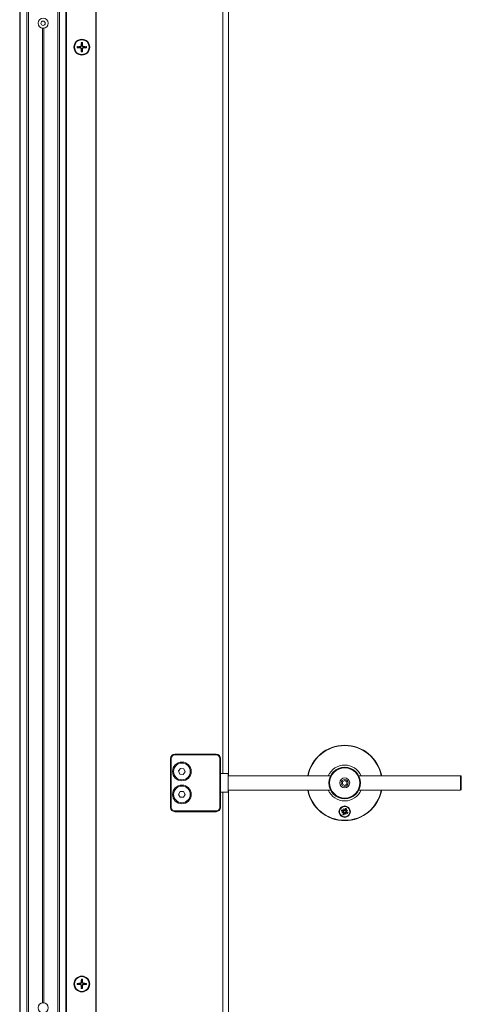
# Model space of a CAD drawing. Units: inches. Extents: x -485 to 12491, y 119 to 806.
# Drawn here: x 299 to 311, y 313 to 340 of the extents above; entities that cross this region are included whole.
import ezdxf

# ---------------------------------------------------------------- set-up
doc = ezdxf.new("R2010")
doc.units = ezdxf.units.IN
doc.header["$LTSCALE"] = 0.125
doc.header["$MEASUREMENT"] = 0
doc.layers.get('0').update_dxf_attribs({"lineweight": 9})

msp = doc.modelspace()

# ---------------------------------------------------------------- linework, layer by layer
for p, q in [((298.80084, 367.95123), (298.80084, 284.78193)), ((298.81803, 367.95123), (298.81803, 284.78193)), ((298.99563, 367.95123), (298.99563, 284.78193)), ((299.03903, 367.95123), (299.03903, 284.78193)), ((299.85005, 367.95123), (299.85005, 284.78193)), ((299.89346, 367.95123), (299.89346, 284.78193)), ((300.07106, 367.95123), (300.07106, 284.78193)), ((300.08824, 367.95123), (300.08824, 284.78193)), ((300.89336, 367.95123), (300.89336, 284.78193)), ((300.90123, 284.78193), (300.90123, 367.95123)), ((304.37524, 319.28974), (304.37524, 367.95123)), ((304.53272, 319.23068), (304.53272, 367.87249)), ((299.42486, 339.73092), (299.42486, 313.00225)), ((299.46423, 339.73092), (299.46423, 313.00225)), ((300.46712, 339.23319), (300.46784, 339.22348)), ((300.46712, 339.18908), (300.46784, 339.19879)), ((300.48548, 339.25155), (300.49519, 339.25083)), ((300.48548, 339.17071), (300.49519, 339.17143)), ((300.52959, 339.25155), (300.51988, 339.25083)), ((300.52959, 339.17071), (300.51988, 339.17143)), ((300.54795, 339.23319), (300.54723, 339.22348)), ((300.54795, 339.18908), (300.54723, 339.19879)), ((302.93823, 319.70312), (302.95792, 319.70312)), ((302.93823, 319.70312), (302.93823, 318.36454)), ((302.95792, 318.36454), (302.95792, 319.70312)), ((303.05634, 319.82123), (303.05634, 319.80155)), ((304.19807, 319.82123), (303.05634, 319.82123)), ((303.05634, 319.80155), (304.19807, 319.80155)), ((304.19807, 319.80155), (304.19807, 319.82123)), ((304.31618, 319.70312), (304.2965, 319.70312)), ((304.2965, 319.70312), (304.2965, 318.36454)), ((304.31618, 318.36454), (304.31618, 319.70312)), ((303.1632, 319.36173), (303.2194, 319.4332)), ((303.2194, 319.4332), (303.3094, 319.42026)), ((303.19699, 319.27732), (303.1632, 319.36173)), ((303.28698, 319.26438), (303.19699, 319.27732)), ((303.34319, 319.33585), (303.28698, 319.26438)), ((303.3094, 319.42026), (303.34319, 319.33585)), ((304.52091, 319.28974), (304.31618, 319.28974)), ((304.52091, 318.77793), (304.52091, 319.28974)), ((304.52091, 319.23068), (307.33594, 319.23068)), ((308.10743, 319.23068), (310.90278, 319.23068)), ((310.90278, 318.83698), (310.90278, 319.23068)), ((310.92247, 319.211), (310.92247, 318.85667)), ((307.66263, 319.06793), (307.72169, 319.10202)), ((307.66263, 318.99974), (307.66263, 319.06793)), ((307.72169, 318.96564), (307.66263, 318.99974)), ((307.72169, 319.10202), (307.78074, 319.06793)), ((307.78074, 318.99974), (307.72169, 318.96564)), ((307.78074, 319.06793), (307.78074, 318.99974)), ((303.16227, 318.71887), (303.20773, 318.79761)), ((303.20773, 318.64013), (303.16227, 318.71887)), ((303.20773, 318.79761), (303.29865, 318.79761)), ((303.29865, 318.64013), (303.20773, 318.64013)), ((303.29865, 318.79761), (303.34411, 318.71887)), ((303.34411, 318.71887), (303.29865, 318.64013)), ((304.52091, 318.77793), (304.31618, 318.77793)), ((304.37524, 284.78193), (304.37524, 318.77793)), ((304.52091, 318.83698), (307.33594, 318.83698)), ((304.53272, 284.86067), (304.53272, 318.83698)), ((308.10743, 318.83698), (310.90278, 318.83698)), ((302.93823, 318.36454), (302.95792, 318.36454)), ((304.31618, 318.36454), (304.2965, 318.36454)), ((303.05634, 318.24643), (303.05634, 318.26612)), ((304.19807, 318.26612), (303.05634, 318.26612)), ((303.05634, 318.24643), (304.19807, 318.24643)), ((304.19807, 318.24643), (304.19807, 318.26612)), ((307.63131, 318.26157), (307.67864, 318.25112)), ((307.64145, 318.21381), (307.68714, 318.23737)), ((307.64145, 318.21381), (307.68398, 318.2311)), ((307.69062, 318.22881), (307.64145, 318.21381)), ((307.64778, 318.3006), (307.68829, 318.274)), ((307.66752, 318.17253), (307.69412, 318.21303)), ((307.67864, 318.25112), (307.68007, 318.2576)), ((307.68398, 318.2311), (307.69408, 318.23521)), ((307.68829, 318.274), (307.68464, 318.26845)), ((307.68906, 318.32667), (307.71263, 318.28098)), ((307.68906, 318.32667), (307.70636, 318.28414)), ((307.70407, 318.2775), (307.68906, 318.32667)), ((307.69412, 318.21303), (307.69967, 318.20939)), ((307.70636, 318.28414), (307.71046, 318.27404)), ((307.70655, 318.15606), (307.717, 318.20338)), ((307.717, 318.20338), (307.71052, 318.20481)), ((307.73682, 318.33681), (307.72638, 318.28948)), ((307.72638, 318.28948), (307.73286, 318.28805)), ((307.75431, 318.1662), (307.73075, 318.21189)), ((307.73702, 318.20872), (307.73291, 318.21882)), ((307.75431, 318.1662), (307.73702, 318.20872)), ((307.73931, 318.21537), (307.75431, 318.1662)), ((307.74925, 318.27983), (307.7437, 318.28348)), ((307.77586, 318.32034), (307.74925, 318.27983)), ((307.7594, 318.26177), (307.7493, 318.25766)), ((307.75275, 318.26405), (307.80192, 318.27906)), ((307.75509, 318.21887), (307.75873, 318.22442)), ((307.79559, 318.19226), (307.75509, 318.21887)), ((307.80192, 318.27906), (307.75623, 318.25549)), ((307.80192, 318.27906), (307.7594, 318.26177)), ((307.76474, 318.24174), (307.76331, 318.23526)), ((307.81206, 318.2313), (307.76474, 318.24174)), ((300.46712, 313.54409), (300.46784, 313.53438)), ((300.46712, 313.49998), (300.46784, 313.50969)), ((300.48548, 313.56245), (300.49519, 313.56173)), ((300.52959, 313.56245), (300.51988, 313.56173)), ((300.54795, 313.54409), (300.54723, 313.53438)), ((300.54795, 313.49998), (300.54723, 313.50969)), ((300.48548, 313.48161), (300.49519, 313.48233)), ((300.52959, 313.48161), (300.51988, 313.48233))]:
    msp.add_line(p, q)
for centre, radius in [((299.44454, 339.8673), 0.13779), ((299.44454, 339.8673), 0.05905), ((300.50753, 339.21113), 0.21653), ((300.50753, 339.21113), 0.20276), ((303.25319, 319.34879), 0.2559), ((303.25319, 319.34879), 0.22776), ((307.72169, 319.03383), 0.43307), ((307.72169, 319.03383), 0.41339), ((307.72169, 319.03383), 0.1378), ((303.25319, 318.71887), 0.2559), ((303.25319, 318.71887), 0.22776), ((307.72169, 319.03383), 0.09396), ((307.72169, 318.24643), 0.15748), ((307.72169, 318.24643), 0.14173), ((300.50753, 313.52203), 0.21653), ((300.50753, 313.52203), 0.20276), ((299.44454, 312.86587), 0.13779)]:
    msp.add_circle(centre, radius)
for centre, radius, start, end in [((300.50753, 339.21113), 0.12806, 173.667034, 186.332966), ((300.50753, 339.21113), 0.12065, 173.143694, 186.856306), ((300.50753, 339.21113), 0.08732, 172.763386, 187.236614), ((300.50753, 339.21113), 0.12065, 83.143694, 96.856306), ((300.50753, 339.21113), 0.12806, 83.667034, 96.332966), ((300.50753, 339.21113), 0.08732, 82.763386, 97.236614), ((300.50753, 339.21113), 0.08732, 352.763386, 7.236614), ((300.50753, 339.21113), 0.12065, 353.143694, 6.856306), ((300.50753, 339.21113), 0.12806, 353.667034, 6.332966), ((300.50753, 339.21113), 0.12065, 263.143694, 276.856306), ((300.50753, 339.21113), 0.12806, 263.667034, 276.332966), ((300.50753, 339.21113), 0.08732, 262.763386, 277.236614), ((307.72169, 319.03383), 1.03346, 10.980575, 169.019425), ((307.72169, 319.03383), 1.02362, 11.087489, 168.912511), ((303.05634, 319.70312), 0.11811, 90, 180), ((303.05634, 319.70312), 0.09842, 90, 180), ((304.19807, 319.70312), 0.11811, 0, 90), ((304.19807, 319.70312), 0.09842, 0, 90), ((307.72169, 319.03383), 0.49213, 23.578178, 156.421822), ((310.90278, 319.211), 0.01969, 0, 90), ((307.72169, 319.03383), 1.03346, 190.980575, 349.019425), ((307.72169, 319.03383), 1.02362, 191.087489, 348.912511), ((307.72169, 319.03383), 0.49213, 203.578178, 336.421822), ((310.90278, 318.85667), 0.01969, 270, 0), ((303.05634, 318.36454), 0.11811, 180, 270), ((303.05634, 318.36454), 0.09842, 180, 270), ((304.19807, 318.36454), 0.11811, 270, 0), ((304.19807, 318.36454), 0.09842, 270, 0), ((307.72169, 318.24643), 0.09163, 143.758924, 170.493731), ((307.72169, 318.24643), 0.08437, 143.77281, 170.479845), ((307.72169, 318.24643), 0.09163, 233.758924, 260.493731), ((307.72169, 318.24643), 0.08437, 233.77281, 260.479845), ((307.72169, 318.24643), 0.05082, 148.481012, 165.771643), ((307.67621, 318.24011), 0.01127, 345.952455, 77.551673), ((307.69448, 318.28342), 0.01127, 236.700982, 328.300199), ((307.6847, 318.21922), 0.01127, 326.700982, 58.300199), ((307.72169, 318.24643), 0.05082, 238.481012, 255.771643), ((307.71537, 318.29192), 0.01127, 255.952455, 347.551673), ((307.72801, 318.20095), 0.01127, 75.952455, 167.551673), ((307.72169, 318.24643), 0.05082, 58.481012, 75.771643), ((307.72169, 318.24643), 0.08437, 53.77281, 80.479845), ((307.72169, 318.24643), 0.09163, 53.758924, 80.493731), ((307.7489, 318.20944), 0.01127, 56.700982, 148.300199), ((307.75868, 318.27364), 0.01127, 146.700982, 238.300199), ((307.76717, 318.25275), 0.01127, 165.952455, 257.551673), ((307.72169, 318.24643), 0.05082, 328.481012, 345.771643), ((307.72169, 318.24643), 0.08437, 323.77281, 350.479845), ((307.72169, 318.24643), 0.09163, 323.758924, 350.493731), ((300.50753, 313.52203), 0.12806, 173.667034, 186.332966), ((300.50753, 313.52203), 0.12065, 173.143694, 186.856306), ((300.50753, 313.52203), 0.08732, 172.763386, 187.236614), ((300.50753, 313.52203), 0.12065, 83.143694, 96.856306), ((300.50753, 313.52203), 0.12806, 83.667034, 96.332966), ((300.50753, 313.52203), 0.08732, 82.763386, 97.236614), ((300.50753, 313.52203), 0.08732, 352.763386, 7.236614), ((300.50753, 313.52203), 0.12065, 353.143694, 6.856306), ((300.50753, 313.52203), 0.12806, 353.667034, 6.332966), ((300.50753, 313.52203), 0.12065, 263.143694, 276.856306), ((300.50753, 313.52203), 0.12806, 263.667034, 276.332966), ((300.50753, 313.52203), 0.08732, 262.763386, 277.236614)]:
    msp.add_arc(centre, radius, start, end)
for centre, major_axis, ratio, start_param, end_param in [((300.50847, 339.19857), (-0.4317, -0.03203), 0.08715574, 4.80185233, 5.00745663), ((300.50847, 339.22369), (0.4317, -0.03203), 0.08715574, 4.41732133, 4.62292563), ((300.52009, 339.2102), (-0.03203, -0.4317), 0.08715574, 4.41732133, 4.62292563), ((300.52009, 339.21206), (0.03203, -0.4317), 0.08715574, 4.80185233, 5.00745663), ((300.49498, 339.2102), (-0.03203, 0.4317), 0.08715574, 4.80185233, 5.00745663), ((300.49498, 339.21206), (0.03203, 0.4317), 0.08715574, 4.41732133, 4.62292563), ((300.5066, 339.19857), (-0.4317, 0.03203), 0.08715574, 4.41732133, 4.62292563), ((300.5066, 339.22369), (0.4317, 0.03203), 0.08715574, 4.80185233, 5.00745663), ((307.67693, 318.23871), (-0.00476, 0.00923), 0.98845192, 3.41560057, 4.11141913), ((307.68424, 318.22073), (-0.00303, 0.00993), 0.98845192, 5.31335883, 6.00917739), ((307.69598, 318.28388), (0.00993, 0.00303), 0.98845192, 5.31335883, 6.00917739), ((307.71397, 318.29119), (0.00923, 0.00476), 0.98845192, 3.41560057, 4.11141913), ((307.72941, 318.20167), (-0.00923, -0.00476), 0.98845192, 3.41560057, 4.11141913), ((307.74739, 318.20898), (-0.00993, -0.00303), 0.98845192, 5.31335883, 6.00917739), ((307.75914, 318.27214), (0.00303, -0.00993), 0.98845192, 5.31335883, 6.00917739), ((307.76645, 318.25415), (0.00476, -0.00923), 0.98845192, 3.41560057, 4.11141913), ((300.50847, 313.50947), (-0.4317, -0.03203), 0.08715574, 4.80185233, 5.00745663), ((300.50847, 313.53459), (0.4317, -0.03203), 0.08715574, 4.41732133, 4.62292563), ((300.52009, 313.5211), (-0.03203, -0.4317), 0.08715574, 4.41732133, 4.62292563), ((300.49498, 313.5211), (-0.03203, 0.4317), 0.08715574, 4.80185233, 5.00745663), ((300.5066, 313.50947), (-0.4317, 0.03203), 0.08715574, 4.41732133, 4.62292563), ((300.5066, 313.53459), (0.4317, 0.03203), 0.08715574, 4.80185233, 5.00745663), ((300.52009, 313.52296), (0.03203, -0.4317), 0.08715574, 4.80185233, 5.00745663), ((300.49498, 313.52296), (0.03203, 0.4317), 0.08715574, 4.41732133, 4.62292563)]:
    msp.add_ellipse(centre, major_axis=major_axis, ratio=ratio, start_param=start_param, end_param=end_param)
for points, knots in [([(300.38025, 339.22526), (300.38086, 339.22532), (300.38153, 339.22538), (300.38291, 339.22548), (300.38383, 339.22553), (300.38527, 339.22559), (300.38604, 339.2256), (300.38702, 339.22559), (300.38744, 339.22556), (300.38774, 339.22554)], [0.0192350153, 0.0192350153, 0.0192350153, 0.0192350153, 0.0237607485, 0.0237607485, 0.0297383309, 0.0297383309, 0.0356245445, 0.0356245445, 0.040365984, 0.040365984, 0.040365984, 0.040365984]), ([(300.38774, 339.19673), (300.38744, 339.1967), (300.38702, 339.19668), (300.38604, 339.19667), (300.38527, 339.19668), (300.38383, 339.19673), (300.38291, 339.19679), (300.38153, 339.19689), (300.38086, 339.19695), (300.38025, 339.19701)], [0.0542127239, 0.0542127239, 0.0542127239, 0.0542127239, 0.0589541634, 0.0589541634, 0.0648403771, 0.0648403771, 0.0708179594, 0.0708179594, 0.0753436926, 0.0753436926, 0.0753436926, 0.0753436926]), ([(300.48548, 339.25155), (300.48528, 339.24907), (300.48457, 339.24647), (300.48217, 339.24175), (300.48048, 339.23963), (300.4767, 339.23637), (300.47436, 339.235), (300.47031, 339.23364), (300.4687, 339.23332), (300.46712, 339.23319)], [0, 0, 0, 0, 0.0190059132, 0.0190059132, 0.0380118263, 0.0380118263, 0.0570601467, 0.0570601467, 0.0687500264, 0.0687500264, 0.0687500264, 0.0687500264]), ([(300.46712, 339.18908), (300.46959, 339.18887), (300.4722, 339.18817), (300.47692, 339.18577), (300.47903, 339.18408), (300.4823, 339.1803), (300.48366, 339.17796), (300.48502, 339.17391), (300.48535, 339.1723), (300.48548, 339.17071)], [0, 0, 0, 0, 0.0190059132, 0.0190059132, 0.0380118263, 0.0380118263, 0.0570601467, 0.0570601467, 0.0687500264, 0.0687500264, 0.0687500264, 0.0687500264]), ([(300.49519, 339.25083), (300.49511, 339.24843), (300.49473, 339.24603), (300.49352, 339.24176), (300.49262, 339.23952), (300.49019, 339.2353), (300.48866, 339.23332), (300.48535, 339.23001), (300.48336, 339.22847), (300.47914, 339.22604), (300.47691, 339.22514), (300.47263, 339.22393), (300.47024, 339.22355), (300.46784, 339.22348)], [0.334727308, 0.334727308, 0.334727308, 0.334727308, 0.353641115, 0.353641115, 0.371458815, 0.371458815, 0.389276515, 0.389276515, 0.407094215, 0.407094215, 0.424911915, 0.424911915, 0.443825723, 0.443825723, 0.443825723, 0.443825723]), ([(300.46784, 339.19879), (300.47024, 339.19871), (300.47263, 339.19833), (300.47691, 339.19712), (300.47914, 339.19622), (300.48336, 339.19379), (300.48535, 339.19226), (300.48866, 339.18895), (300.49019, 339.18696), (300.49262, 339.18274), (300.49352, 339.18051), (300.49473, 339.17623), (300.49511, 339.17383), (300.49519, 339.17143)], [0.334727308, 0.334727308, 0.334727308, 0.334727308, 0.353641115, 0.353641115, 0.371458815, 0.371458815, 0.389276515, 0.389276515, 0.407094215, 0.407094215, 0.424911915, 0.424911915, 0.443825723, 0.443825723, 0.443825723, 0.443825723]), ([(300.49313, 339.33092), (300.4931, 339.33122), (300.49308, 339.33164), (300.49307, 339.33263), (300.49308, 339.3334), (300.49313, 339.33484), (300.49319, 339.33576), (300.49329, 339.33713), (300.49335, 339.33781), (300.49341, 339.33841)], [0.0542127239, 0.0542127239, 0.0542127239, 0.0542127239, 0.0589541634, 0.0589541634, 0.0648403771, 0.0648403771, 0.0708179594, 0.0708179594, 0.0753436926, 0.0753436926, 0.0753436926, 0.0753436926]), ([(300.54723, 339.22348), (300.54483, 339.22355), (300.54244, 339.22393), (300.53816, 339.22514), (300.53592, 339.22604), (300.53171, 339.22847), (300.52972, 339.23001), (300.52641, 339.23332), (300.52487, 339.2353), (300.52244, 339.23952), (300.52154, 339.24176), (300.52033, 339.24603), (300.51995, 339.24843), (300.51988, 339.25083)], [0.334727308, 0.334727308, 0.334727308, 0.334727308, 0.353641115, 0.353641115, 0.371458815, 0.371458815, 0.389276515, 0.389276515, 0.407094215, 0.407094215, 0.424911915, 0.424911915, 0.443825723, 0.443825723, 0.443825723, 0.443825723]), ([(300.51988, 339.17143), (300.51995, 339.17383), (300.52033, 339.17623), (300.52154, 339.18051), (300.52244, 339.18274), (300.52487, 339.18696), (300.52641, 339.18895), (300.52972, 339.19226), (300.53171, 339.19379), (300.53592, 339.19622), (300.53816, 339.19712), (300.54244, 339.19833), (300.54483, 339.19871), (300.54723, 339.19879)], [0.334727308, 0.334727308, 0.334727308, 0.334727308, 0.353641115, 0.353641115, 0.371458815, 0.371458815, 0.389276515, 0.389276515, 0.407094215, 0.407094215, 0.424911915, 0.424911915, 0.443825723, 0.443825723, 0.443825723, 0.443825723]), ([(300.52166, 339.33841), (300.52172, 339.33781), (300.52178, 339.33713), (300.52188, 339.33576), (300.52193, 339.33484), (300.52199, 339.3334), (300.522, 339.33263), (300.52199, 339.33164), (300.52197, 339.33122), (300.52194, 339.33092)], [0.0192350153, 0.0192350153, 0.0192350153, 0.0192350153, 0.0237607485, 0.0237607485, 0.0297383309, 0.0297383309, 0.0356245445, 0.0356245445, 0.040365984, 0.040365984, 0.040365984, 0.040365984]), ([(300.54795, 339.23319), (300.54548, 339.23339), (300.54287, 339.2341), (300.53815, 339.23649), (300.53603, 339.23818), (300.53277, 339.24196), (300.5314, 339.2443), (300.53004, 339.24836), (300.52972, 339.24997), (300.52959, 339.25155)], [0, 0, 0, 0, 0.0190059132, 0.0190059132, 0.0380118263, 0.0380118263, 0.0570601467, 0.0570601467, 0.0687500264, 0.0687500264, 0.0687500264, 0.0687500264]), ([(300.52959, 339.17071), (300.52979, 339.17319), (300.5305, 339.1758), (300.5329, 339.18052), (300.53459, 339.18263), (300.53837, 339.1859), (300.54071, 339.18726), (300.54476, 339.18862), (300.54637, 339.18895), (300.54795, 339.18908)], [0, 0, 0, 0, 0.0190128315, 0.0190128315, 0.0380256631, 0.0380256631, 0.0570670648, 0.0570670648, 0.0687501311, 0.0687501311, 0.0687501311, 0.0687501311]), ([(300.62733, 339.22554), (300.62762, 339.22556), (300.62804, 339.22559), (300.62903, 339.2256), (300.6298, 339.22559), (300.63124, 339.22553), (300.63216, 339.22548), (300.63354, 339.22538), (300.63421, 339.22532), (300.63481, 339.22526)], [0.0542127303, 0.0542127303, 0.0542127303, 0.0542127303, 0.0589541698, 0.0589541698, 0.0648403834, 0.0648403834, 0.0708179658, 0.0708179658, 0.075343699, 0.075343699, 0.075343699, 0.075343699]), ([(300.63481, 339.19701), (300.63421, 339.19695), (300.63354, 339.19689), (300.63216, 339.19679), (300.63124, 339.19673), (300.6298, 339.19668), (300.62903, 339.19667), (300.62804, 339.19668), (300.62762, 339.1967), (300.62733, 339.19673)], [0.0192350153, 0.0192350153, 0.0192350153, 0.0192350153, 0.0237607485, 0.0237607485, 0.0297383309, 0.0297383309, 0.0356245445, 0.0356245445, 0.040365984, 0.040365984, 0.040365984, 0.040365984]), ([(300.49341, 339.08385), (300.49335, 339.08446), (300.49329, 339.08513), (300.49319, 339.0865), (300.49313, 339.08743), (300.49308, 339.08886), (300.49307, 339.08964), (300.49308, 339.09062), (300.4931, 339.09104), (300.49313, 339.09134)], [0.0192350153, 0.0192350153, 0.0192350153, 0.0192350153, 0.0237607485, 0.0237607485, 0.0297383309, 0.0297383309, 0.0356245445, 0.0356245445, 0.040365984, 0.040365984, 0.040365984, 0.040365984]), ([(300.52194, 339.09134), (300.52197, 339.09104), (300.52199, 339.09062), (300.522, 339.08964), (300.52199, 339.08886), (300.52193, 339.08743), (300.52188, 339.0865), (300.52178, 339.08513), (300.52172, 339.08446), (300.52166, 339.08385)], [0.0542127239, 0.0542127239, 0.0542127239, 0.0542127239, 0.0589541634, 0.0589541634, 0.0648403771, 0.0648403771, 0.0708179594, 0.0708179594, 0.0753436926, 0.0753436926, 0.0753436926, 0.0753436926]), ([(307.63848, 318.26039), (307.63808, 318.26041), (307.63753, 318.26046), (307.63625, 318.26063), (307.63527, 318.26078), (307.63345, 318.26112), (307.63229, 318.26135), (307.63131, 318.26157)], [0.0702062852, 0.0702062852, 0.0702062852, 0.0702062852, 0.0764516707, 0.0764516707, 0.0840723363, 0.0840723363, 0.0917011225, 0.0917011225, 0.0917011225, 0.0917011225]), ([(307.64778, 318.3006), (307.64862, 318.30005), (307.64959, 318.29939), (307.6511, 318.29832), (307.6519, 318.29772), (307.65291, 318.29693), (307.65333, 318.29657), (307.65362, 318.2963)], [0.0306225031, 0.0306225031, 0.0306225031, 0.0306225031, 0.0382512893, 0.0382512893, 0.0458719549, 0.0458719549, 0.0521173405, 0.0521173405, 0.0521173405, 0.0521173405]), ([(307.66752, 318.17253), (307.66807, 318.17336), (307.66873, 318.17434), (307.6698, 318.17585), (307.6704, 318.17665), (307.67119, 318.17766), (307.67155, 318.17808), (307.67182, 318.17837)], [0.0306225031, 0.0306225031, 0.0306225031, 0.0306225031, 0.0382512893, 0.0382512893, 0.0458719549, 0.0458719549, 0.0521173405, 0.0521173405, 0.0521173405, 0.0521173405]), ([(307.68007, 318.2576), (307.68062, 318.25751), (307.68117, 318.25739), (307.68332, 318.2568), (307.68502, 318.25609), (307.68812, 318.25414), (307.68953, 318.25291), (307.69165, 318.25043), (307.69257, 318.24903), (307.69398, 318.24596), (307.69446, 318.24428), (307.6949, 318.24107), (307.6949, 318.23933), (307.69451, 318.23682), (307.69432, 318.23599), (307.69408, 318.23521)], [0.1790774364, 0.1790774364, 0.1790774364, 0.1790774364, 0.1838487398, 0.1838487398, 0.198320537, 0.198320537, 0.2127923343, 0.2127923343, 0.2251412411, 0.2251412411, 0.2374901478, 0.2374901478, 0.2498390546, 0.2498390546, 0.2560774398, 0.2560774398, 0.2560774398, 0.2560774398]), ([(307.71046, 318.27404), (307.71007, 318.27332), (307.70961, 318.27261), (307.70808, 318.27058), (307.70684, 318.26936), (307.70422, 318.26744), (307.70269, 318.26661), (307.69951, 318.26548), (307.69786, 318.26516), (307.69461, 318.26494), (307.69274, 318.26509), (307.68918, 318.26596), (307.68749, 318.26667), (307.68604, 318.26753), (307.68557, 318.26781), (307.6851, 318.26812), (307.68464, 318.26845)], [-0.0722287, -0.0722287, -0.0722287, -0.0722287, -0.0659903149, -0.0659903149, -0.0536414081, -0.0536414081, -0.0412925013, -0.0412925013, -0.0289435945, -0.0289435945, -0.0144717973, -0.0144717973, 0, 0, 0, 0.0047713033, 0.0047713033, 0.0047713033, 0.0047713033]), ([(307.69408, 318.23521), (307.6948, 318.23481), (307.69551, 318.23435), (307.69754, 318.23283), (307.69876, 318.23158), (307.70068, 318.22897), (307.70151, 318.22743), (307.70265, 318.22425), (307.70296, 318.22261), (307.70318, 318.21935), (307.70303, 318.21748), (307.70216, 318.21392), (307.70145, 318.21223), (307.70059, 318.21079), (307.70031, 318.21031), (307.7, 318.20984), (307.69967, 318.20939)], [-0.0722287, -0.0722287, -0.0722287, -0.0722287, -0.0659903149, -0.0659903149, -0.0536414081, -0.0536414081, -0.0412925013, -0.0412925013, -0.0289435945, -0.0289435945, -0.0144717973, -0.0144717973, 0, 0, 0, 0.0047713033, 0.0047713033, 0.0047713033, 0.0047713033]), ([(307.70773, 318.16322), (307.70771, 318.16282), (307.70766, 318.16227), (307.7075, 318.16099), (307.70734, 318.16001), (307.707, 318.15819), (307.70677, 318.15704), (307.70655, 318.15606)], [0.0702062852, 0.0702062852, 0.0702062852, 0.0702062852, 0.0764516707, 0.0764516707, 0.0840723363, 0.0840723363, 0.0917011225, 0.0917011225, 0.0917011225, 0.0917011225]), ([(307.73286, 318.28805), (307.73276, 318.2875), (307.73264, 318.28695), (307.73206, 318.2848), (307.73135, 318.2831), (307.7294, 318.28), (307.72817, 318.27859), (307.72568, 318.27647), (307.72429, 318.27555), (307.72122, 318.27414), (307.71954, 318.27366), (307.71633, 318.27322), (307.71459, 318.27322), (307.71207, 318.27361), (307.71125, 318.2738), (307.71046, 318.27404)], [0.1790774364, 0.1790774364, 0.1790774364, 0.1790774364, 0.1838487398, 0.1838487398, 0.198320537, 0.198320537, 0.2127923343, 0.2127923343, 0.2251412411, 0.2251412411, 0.2374901478, 0.2374901478, 0.2498390546, 0.2498390546, 0.2560774398, 0.2560774398, 0.2560774398, 0.2560774398]), ([(307.71052, 318.20481), (307.71061, 318.20537), (307.71073, 318.20591), (307.71132, 318.20807), (307.71203, 318.20976), (307.71398, 318.21286), (307.71521, 318.21428), (307.71769, 318.21639), (307.71909, 318.21731), (307.72216, 318.21872), (307.72384, 318.2192), (307.72705, 318.21965), (307.72879, 318.21964), (307.7313, 318.21925), (307.73213, 318.21906), (307.73291, 318.21882)], [0.1790774364, 0.1790774364, 0.1790774364, 0.1790774364, 0.1838487398, 0.1838487398, 0.198320537, 0.198320537, 0.2127923343, 0.2127923343, 0.2251412411, 0.2251412411, 0.2374901478, 0.2374901478, 0.2498390546, 0.2498390546, 0.2560774398, 0.2560774398, 0.2560774398, 0.2560774398]), ([(307.73291, 318.21882), (307.73331, 318.21954), (307.73377, 318.22026), (307.7353, 318.22229), (307.73654, 318.22351), (307.73915, 318.22543), (307.74069, 318.22625), (307.74387, 318.22739), (307.74551, 318.2277), (307.74877, 318.22792), (307.75064, 318.22777), (307.7542, 318.2269), (307.75589, 318.22619), (307.75733, 318.22534), (307.75781, 318.22506), (307.75828, 318.22475), (307.75873, 318.22442)], [-0.0722287, -0.0722287, -0.0722287, -0.0722287, -0.0659903149, -0.0659903149, -0.0536414081, -0.0536414081, -0.0412925013, -0.0412925013, -0.0289435945, -0.0289435945, -0.0144717973, -0.0144717973, 0, 0, 0, 0.0047713033, 0.0047713033, 0.0047713033, 0.0047713033]), ([(307.73564, 318.32964), (307.73566, 318.33004), (307.73571, 318.33059), (307.73588, 318.33187), (307.73604, 318.33286), (307.73637, 318.33467), (307.73661, 318.33583), (307.73682, 318.33681)], [0.0702062852, 0.0702062852, 0.0702062852, 0.0702062852, 0.0764516707, 0.0764516707, 0.0840723363, 0.0840723363, 0.0917011225, 0.0917011225, 0.0917011225, 0.0917011225]), ([(307.7493, 318.25766), (307.74858, 318.25805), (307.74786, 318.25851), (307.74583, 318.26004), (307.74461, 318.26129), (307.74269, 318.2639), (307.74187, 318.26543), (307.74073, 318.26861), (307.74042, 318.27026), (307.7402, 318.27351), (307.74035, 318.27538), (307.74122, 318.27894), (307.74193, 318.28063), (307.74278, 318.28208), (307.74307, 318.28255), (307.74337, 318.28302), (307.7437, 318.28348)], [-0.0722287, -0.0722287, -0.0722287, -0.0722287, -0.0659903149, -0.0659903149, -0.0536414081, -0.0536414081, -0.0412925013, -0.0412925013, -0.0289435945, -0.0289435945, -0.0144717973, -0.0144717973, 0, 0, 0, 0.0047713033, 0.0047713033, 0.0047713033, 0.0047713033]), ([(307.76331, 318.23526), (307.76275, 318.23536), (307.76221, 318.23548), (307.76005, 318.23606), (307.75836, 318.23677), (307.75526, 318.23872), (307.75384, 318.23995), (307.75173, 318.24244), (307.75081, 318.24383), (307.7494, 318.2469), (307.74892, 318.24858), (307.74847, 318.25179), (307.74848, 318.25354), (307.74887, 318.25605), (307.74906, 318.25687), (307.7493, 318.25766)], [0.1790774364, 0.1790774364, 0.1790774364, 0.1790774364, 0.1838487398, 0.1838487398, 0.198320537, 0.198320537, 0.2127923343, 0.2127923343, 0.2251412411, 0.2251412411, 0.2374901478, 0.2374901478, 0.2498390546, 0.2498390546, 0.2560774398, 0.2560774398, 0.2560774398, 0.2560774398]), ([(307.77586, 318.32034), (307.77531, 318.3195), (307.77465, 318.31853), (307.77358, 318.31702), (307.77298, 318.31622), (307.77218, 318.31521), (307.77182, 318.31479), (307.77155, 318.3145)], [0.0306225031, 0.0306225031, 0.0306225031, 0.0306225031, 0.0382512893, 0.0382512893, 0.0458719549, 0.0458719549, 0.0521173405, 0.0521173405, 0.0521173405, 0.0521173405]), ([(307.79559, 318.19226), (307.79476, 318.19281), (307.79378, 318.19347), (307.79228, 318.19454), (307.79147, 318.19514), (307.79046, 318.19594), (307.79004, 318.1963), (307.78975, 318.19657)], [0.0306225031, 0.0306225031, 0.0306225031, 0.0306225031, 0.0382512893, 0.0382512893, 0.0458719549, 0.0458719549, 0.0521173405, 0.0521173405, 0.0521173405, 0.0521173405]), ([(307.8049, 318.23248), (307.8053, 318.23246), (307.80585, 318.23241), (307.80713, 318.23224), (307.80811, 318.23208), (307.80993, 318.23175), (307.81108, 318.23151), (307.81206, 318.2313)], [0.0702062852, 0.0702062852, 0.0702062852, 0.0702062852, 0.0764516707, 0.0764516707, 0.0840723363, 0.0840723363, 0.0917011225, 0.0917011225, 0.0917011225, 0.0917011225]), ([(300.38025, 313.53616), (300.38086, 313.53622), (300.38153, 313.53628), (300.38291, 313.53638), (300.38383, 313.53643), (300.38527, 313.53649), (300.38604, 313.5365), (300.38702, 313.53649), (300.38744, 313.53646), (300.38774, 313.53644)], [0.0192350153, 0.0192350153, 0.0192350153, 0.0192350153, 0.0237607485, 0.0237607485, 0.0297383309, 0.0297383309, 0.0356245445, 0.0356245445, 0.040365984, 0.040365984, 0.040365984, 0.040365984]), ([(300.38774, 313.50763), (300.38744, 313.5076), (300.38702, 313.50758), (300.38604, 313.50757), (300.38527, 313.50758), (300.38383, 313.50763), (300.38291, 313.50769), (300.38153, 313.50779), (300.38086, 313.50785), (300.38025, 313.50791)], [0.0542127239, 0.0542127239, 0.0542127239, 0.0542127239, 0.0589541634, 0.0589541634, 0.0648403771, 0.0648403771, 0.0708179594, 0.0708179594, 0.0753436926, 0.0753436926, 0.0753436926, 0.0753436926]), ([(300.48548, 313.56245), (300.48528, 313.55997), (300.48457, 313.55737), (300.48217, 313.55265), (300.48048, 313.55053), (300.4767, 313.54727), (300.47436, 313.5459), (300.47031, 313.54454), (300.4687, 313.54422), (300.46712, 313.54409)], [0, 0, 0, 0, 0.0190059132, 0.0190059132, 0.0380118263, 0.0380118263, 0.0570601467, 0.0570601467, 0.0687500264, 0.0687500264, 0.0687500264, 0.0687500264]), ([(300.46712, 313.49998), (300.46959, 313.49977), (300.4722, 313.49907), (300.47692, 313.49667), (300.47903, 313.49498), (300.4823, 313.4912), (300.48366, 313.48886), (300.48502, 313.48481), (300.48535, 313.4832), (300.48548, 313.48161)], [0, 0, 0, 0, 0.0190059132, 0.0190059132, 0.0380118263, 0.0380118263, 0.0570601467, 0.0570601467, 0.0687500264, 0.0687500264, 0.0687500264, 0.0687500264]), ([(300.49519, 313.56173), (300.49511, 313.55933), (300.49473, 313.55693), (300.49352, 313.55266), (300.49262, 313.55042), (300.49019, 313.5462), (300.48866, 313.54422), (300.48535, 313.54091), (300.48336, 313.53937), (300.47914, 313.53694), (300.47691, 313.53604), (300.47263, 313.53483), (300.47024, 313.53445), (300.46784, 313.53438)], [0.334727308, 0.334727308, 0.334727308, 0.334727308, 0.353641115, 0.353641115, 0.371458815, 0.371458815, 0.389276515, 0.389276515, 0.407094215, 0.407094215, 0.424911915, 0.424911915, 0.443825723, 0.443825723, 0.443825723, 0.443825723]), ([(300.46784, 313.50969), (300.47024, 313.50961), (300.47263, 313.50923), (300.47691, 313.50802), (300.47914, 313.50712), (300.48336, 313.50469), (300.48535, 313.50316), (300.48866, 313.49985), (300.49019, 313.49786), (300.49262, 313.49364), (300.49352, 313.49141), (300.49473, 313.48713), (300.49511, 313.48473), (300.49519, 313.48233)], [0.334727308, 0.334727308, 0.334727308, 0.334727308, 0.353641115, 0.353641115, 0.371458815, 0.371458815, 0.389276515, 0.389276515, 0.407094215, 0.407094215, 0.424911915, 0.424911915, 0.443825723, 0.443825723, 0.443825723, 0.443825723]), ([(300.49313, 313.64182), (300.4931, 313.64212), (300.49308, 313.64254), (300.49307, 313.64353), (300.49308, 313.6443), (300.49313, 313.64574), (300.49319, 313.64666), (300.49329, 313.64803), (300.49335, 313.64871), (300.49341, 313.64931)], [0.0542127239, 0.0542127239, 0.0542127239, 0.0542127239, 0.0589541634, 0.0589541634, 0.0648403771, 0.0648403771, 0.0708179594, 0.0708179594, 0.0753436926, 0.0753436926, 0.0753436926, 0.0753436926]), ([(300.54723, 313.53438), (300.54483, 313.53445), (300.54244, 313.53483), (300.53816, 313.53604), (300.53592, 313.53694), (300.53171, 313.53937), (300.52972, 313.54091), (300.52641, 313.54422), (300.52487, 313.5462), (300.52244, 313.55042), (300.52154, 313.55266), (300.52033, 313.55693), (300.51995, 313.55933), (300.51988, 313.56173)], [0.334727308, 0.334727308, 0.334727308, 0.334727308, 0.353641115, 0.353641115, 0.371458815, 0.371458815, 0.389276515, 0.389276515, 0.407094215, 0.407094215, 0.424911915, 0.424911915, 0.443825723, 0.443825723, 0.443825723, 0.443825723]), ([(300.51988, 313.48233), (300.51995, 313.48473), (300.52033, 313.48713), (300.52154, 313.49141), (300.52244, 313.49364), (300.52487, 313.49786), (300.52641, 313.49985), (300.52972, 313.50316), (300.53171, 313.50469), (300.53592, 313.50712), (300.53816, 313.50802), (300.54244, 313.50923), (300.54483, 313.50961), (300.54723, 313.50969)], [0.334727308, 0.334727308, 0.334727308, 0.334727308, 0.353641115, 0.353641115, 0.371458815, 0.371458815, 0.389276515, 0.389276515, 0.407094215, 0.407094215, 0.424911915, 0.424911915, 0.443825723, 0.443825723, 0.443825723, 0.443825723]), ([(300.52166, 313.64931), (300.52172, 313.64871), (300.52178, 313.64803), (300.52188, 313.64666), (300.52193, 313.64574), (300.52199, 313.6443), (300.522, 313.64353), (300.52199, 313.64254), (300.52197, 313.64212), (300.52194, 313.64182)], [0.0192350153, 0.0192350153, 0.0192350153, 0.0192350153, 0.0237607485, 0.0237607485, 0.0297383309, 0.0297383309, 0.0356245445, 0.0356245445, 0.040365984, 0.040365984, 0.040365984, 0.040365984]), ([(300.54795, 313.54409), (300.54548, 313.54429), (300.54287, 313.545), (300.53815, 313.54739), (300.53603, 313.54908), (300.53277, 313.55286), (300.5314, 313.5552), (300.53004, 313.55926), (300.52972, 313.56087), (300.52959, 313.56245)], [0, 0, 0, 0, 0.0190059132, 0.0190059132, 0.0380118263, 0.0380118263, 0.0570601467, 0.0570601467, 0.0687500264, 0.0687500264, 0.0687500264, 0.0687500264]), ([(300.52959, 313.48161), (300.52979, 313.48409), (300.5305, 313.4867), (300.5329, 313.49142), (300.53459, 313.49353), (300.53837, 313.4968), (300.54071, 313.49816), (300.54476, 313.49952), (300.54637, 313.49985), (300.54795, 313.49998)], [0, 0, 0, 0, 0.0190128315, 0.0190128315, 0.0380256631, 0.0380256631, 0.0570670648, 0.0570670648, 0.0687501311, 0.0687501311, 0.0687501311, 0.0687501311]), ([(300.62733, 313.53644), (300.62762, 313.53646), (300.62804, 313.53649), (300.62903, 313.5365), (300.6298, 313.53649), (300.63124, 313.53643), (300.63216, 313.53638), (300.63354, 313.53628), (300.63421, 313.53622), (300.63481, 313.53616)], [0.0542127303, 0.0542127303, 0.0542127303, 0.0542127303, 0.0589541698, 0.0589541698, 0.0648403834, 0.0648403834, 0.0708179658, 0.0708179658, 0.075343699, 0.075343699, 0.075343699, 0.075343699]), ([(300.63481, 313.50791), (300.63421, 313.50785), (300.63354, 313.50779), (300.63216, 313.50769), (300.63124, 313.50763), (300.6298, 313.50758), (300.62903, 313.50757), (300.62804, 313.50758), (300.62762, 313.5076), (300.62733, 313.50763)], [0.0192350153, 0.0192350153, 0.0192350153, 0.0192350153, 0.0237607485, 0.0237607485, 0.0297383309, 0.0297383309, 0.0356245445, 0.0356245445, 0.040365984, 0.040365984, 0.040365984, 0.040365984]), ([(300.49341, 313.39475), (300.49335, 313.39536), (300.49329, 313.39603), (300.49319, 313.3974), (300.49313, 313.39833), (300.49308, 313.39976), (300.49307, 313.40054), (300.49308, 313.40152), (300.4931, 313.40194), (300.49313, 313.40224)], [0.0192350153, 0.0192350153, 0.0192350153, 0.0192350153, 0.0237607485, 0.0237607485, 0.0297383309, 0.0297383309, 0.0356245445, 0.0356245445, 0.040365984, 0.040365984, 0.040365984, 0.040365984]), ([(300.52194, 313.40224), (300.52197, 313.40194), (300.52199, 313.40152), (300.522, 313.40054), (300.52199, 313.39976), (300.52193, 313.39833), (300.52188, 313.3974), (300.52178, 313.39603), (300.52172, 313.39536), (300.52166, 313.39475)], [0.0542127239, 0.0542127239, 0.0542127239, 0.0542127239, 0.0589541634, 0.0589541634, 0.0648403771, 0.0648403771, 0.0708179594, 0.0708179594, 0.0753436926, 0.0753436926, 0.0753436926, 0.0753436926])]:
    msp.add_open_spline(points, degree=3, knots=knots)
for points, weights in [([(300.42091, 339.22213), (300.407, 339.22356), (300.38774, 339.22554)], [1, 1.01399531042, 1.00156403807]), ([(300.38774, 339.19673), (300.407, 339.1987), (300.42091, 339.20013)], [1.00156403451, 1.01399527706, 1]), ([(300.46784, 339.22348), (300.45278, 339.22303), (300.42091, 339.22213)], [1.84241602379, 1.45964966637, 1]), ([(300.42091, 339.20013), (300.45278, 339.19924), (300.46784, 339.19879)], [1, 1.45964966637, 1.84241602379]), ([(300.49313, 339.33092), (300.49511, 339.31167), (300.49653, 339.29775)], [1.00156403505, 1.0139952821, 1]), ([(300.49653, 339.29775), (300.49564, 339.26588), (300.49519, 339.25083)], [1, 1.45964966637, 1.84241602379]), ([(300.49519, 339.17143), (300.49564, 339.15638), (300.49653, 339.12451)], [1.84241602379, 1.45964966637, 1]), ([(300.51853, 339.29775), (300.51996, 339.31167), (300.52194, 339.33092)], [1, 1.01399525379, 1.00156403203]), ([(300.51988, 339.25083), (300.51943, 339.26588), (300.51853, 339.29775)], [1.84241602379, 1.45964966637, 1]), ([(300.51853, 339.12451), (300.51943, 339.15638), (300.51988, 339.17143)], [1, 1.45964966637, 1.84241602379]), ([(300.59415, 339.22213), (300.56228, 339.22303), (300.54723, 339.22348)], [1, 1.45964966637, 1.84241602379]), ([(300.54723, 339.19879), (300.56228, 339.19924), (300.59415, 339.20013)], [1.84241602379, 1.45964966637, 1]), ([(300.62733, 339.22554), (300.60807, 339.22356), (300.59415, 339.22213)], [1.00156403454, 1.01399527726, 1]), ([(300.59415, 339.20013), (300.60807, 339.1987), (300.62733, 339.19673)], [1, 1.0139952488, 1.0015640315]), ([(300.49653, 339.12451), (300.49511, 339.11059), (300.49313, 339.09134)], [1, 1.01399527715, 1.00156403452]), ([(300.52194, 339.09134), (300.51996, 339.11059), (300.51853, 339.12451)], [1.00156403084, 1.01399524261, 1]), ([(307.63848, 318.26039), (307.65956, 318.2595), (307.67243, 318.25892)], [1.00321238832, 1.03298864947, 1]), ([(307.67837, 318.273), (307.66897, 318.28182), (307.65362, 318.2963)], [1, 1.03298864947, 1.00321238832]), ([(307.69512, 318.20311), (307.6863, 318.19372), (307.67182, 318.17837)], [1, 1.03298864947, 1.00321238832]), ([(307.67243, 318.25892), (307.67656, 318.25821), (307.68007, 318.2576)], [1, 1.08231699177, 1.16349594774]), ([(307.68464, 318.26845), (307.68176, 318.27054), (307.67837, 318.273)], [1.16349594775, 1.08231699177, 1]), ([(307.69967, 318.20939), (307.69758, 318.20651), (307.69512, 318.20311)], [1.16349594775, 1.08231699177, 1]), ([(307.70773, 318.16322), (307.70862, 318.1843), (307.7092, 318.19717)], [1.00321238832, 1.03298864947, 1]), ([(307.7092, 318.19717), (307.70991, 318.20131), (307.71052, 318.20481)], [1, 1.08231699177, 1.16349594774]), ([(307.73418, 318.29569), (307.73347, 318.29156), (307.73286, 318.28805)], [1, 1.08231699177, 1.16349594774]), ([(307.73564, 318.32964), (307.73475, 318.30856), (307.73418, 318.29569)], [1.00321238832, 1.03298864947, 1]), ([(307.7437, 318.28348), (307.74579, 318.28636), (307.74825, 318.28975)], [1.16349594775, 1.08231699177, 1]), ([(307.74825, 318.28975), (307.75707, 318.29915), (307.77155, 318.3145)], [1, 1.03298864947, 1.00321238832]), ([(307.75873, 318.22442), (307.76161, 318.22233), (307.76501, 318.21987)], [1.16349594775, 1.08231699177, 1]), ([(307.77095, 318.23394), (307.76681, 318.23466), (307.76331, 318.23526)], [1, 1.08231699177, 1.16349594774]), ([(307.76501, 318.21987), (307.7744, 318.21105), (307.78975, 318.19657)], [1, 1.03298864947, 1.00321238832]), ([(307.8049, 318.23248), (307.78382, 318.23337), (307.77095, 318.23394)], [1.00321238832, 1.03298864947, 1]), ([(300.42091, 313.53303), (300.407, 313.53446), (300.38774, 313.53644)], [1, 1.01399531042, 1.00156403807]), ([(300.38774, 313.50763), (300.407, 313.5096), (300.42091, 313.51103)], [1.00156403451, 1.01399527706, 1]), ([(300.46784, 313.53438), (300.45278, 313.53393), (300.42091, 313.53303)], [1.84241602379, 1.45964966637, 1]), ([(300.42091, 313.51103), (300.45278, 313.51014), (300.46784, 313.50969)], [1, 1.45964966637, 1.84241602379]), ([(300.49313, 313.64182), (300.49511, 313.62257), (300.49653, 313.60865)], [1.00156403505, 1.0139952821, 1]), ([(300.49653, 313.60865), (300.49564, 313.57678), (300.49519, 313.56173)], [1, 1.45964966637, 1.84241602379]), ([(300.51853, 313.60865), (300.51996, 313.62257), (300.52194, 313.64182)], [1, 1.01399525379, 1.00156403203]), ([(300.51988, 313.56173), (300.51943, 313.57678), (300.51853, 313.60865)], [1.84241602379, 1.45964966637, 1]), ([(300.59415, 313.53303), (300.56228, 313.53393), (300.54723, 313.53438)], [1, 1.45964966637, 1.84241602379]), ([(300.54723, 313.50969), (300.56228, 313.51014), (300.59415, 313.51103)], [1.84241602379, 1.45964966637, 1]), ([(300.62733, 313.53644), (300.60807, 313.53446), (300.59415, 313.53303)], [1.00156403454, 1.01399527726, 1]), ([(300.59415, 313.51103), (300.60807, 313.5096), (300.62733, 313.50763)], [1, 1.0139952488, 1.0015640315]), ([(300.49653, 313.43541), (300.49511, 313.42149), (300.49313, 313.40224)], [1, 1.01399527715, 1.00156403452]), ([(300.49519, 313.48233), (300.49564, 313.46728), (300.49653, 313.43541)], [1.84241602379, 1.45964966637, 1]), ([(300.51853, 313.43541), (300.51943, 313.46728), (300.51988, 313.48233)], [1, 1.45964966637, 1.84241602379]), ([(300.52194, 313.40224), (300.51996, 313.42149), (300.51853, 313.43541)], [1.00156403084, 1.01399524261, 1])]:
    msp.add_rational_spline(points, weights, degree=2)

doc.saveas('drawing.dxf')
